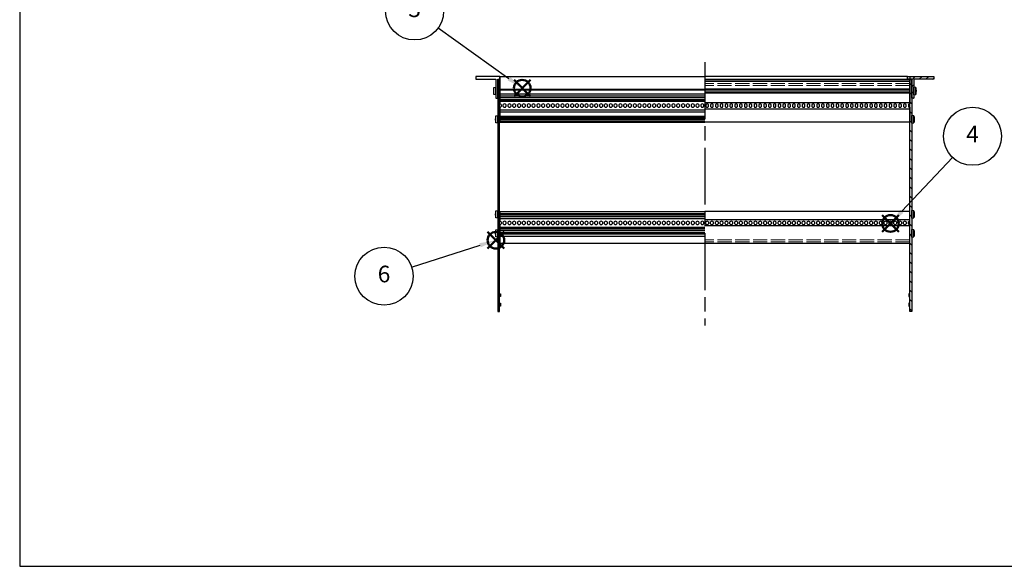
# Model space of a CAD drawing. Units: millimetres. Extents: x 0 to 2015, y 0 to 1400.
# Drawn here: x 0 to 1037, y 0 to 576 of the extents above; entities that cross this region are included whole.
import ezdxf

# ---------------------------------------------------------------- set-up
doc = ezdxf.new("R2010")
doc.units = ezdxf.units.MM
doc.header["$LTSCALE"] = 5
doc.linetypes.add('AM_ISO02W050x2', pattern=[3.75, 3, -0.75])
doc.linetypes.add('AM_ISO08W050', pattern=[18, 12, -1.5, 3, -1.5])
doc.layers.add('AM_12', color=7, linetype='Continuous', lineweight=50, plot=False)
for name, color, linetype, lineweight in [('AM_5', 3, 'Continuous', 25), ('AM_7', 4, 'AM_ISO08W050', 25), ('AM_8', 1, 'Continuous', 25), ('M2.5ﾊﾞｰﾅｯﾄ0', 6, 'AM_ISO02W050x2', 13), ('側板', 2, 'Continuous', 25), ('取付ﾋﾞｽ', 8, 'Continuous', 25), ('ﾌﾛﾝﾄﾚｰﾙ', 5, 'Continuous', 25), ('ﾏｳﾝﾄﾌﾞﾗｹｯﾄ', 7, 'Continuous', 25), ('ﾘﾔｾﾝﾀｰﾚｰﾙ', 4, 'Continuous', 25), ('ﾘﾔﾚｰﾙ', 3, 'Continuous', 25)]:
    doc.layers.add(name, color=color, linetype=linetype, lineweight=lineweight)
doc.styles.add('ACISOTS', font='isocp.shx', dxfattribs={"height": 1, "bigfont": 'extfont.shx'})

# ---------------------------------------------------------------- blocks, each defined once
blk = doc.blocks.new('TK-A3')
blk.add_lwpolyline([(0, 0), (403, 0), (403, 280), (0, 280)], close=True)
blk = doc.blocks.new('*S24')
at = {"layer": 'AM_12', "color": 4}
for p, q in [((520.7, 494.6), (538.2, 512.1)), ((520.7, 512.1), (538.2, 494.6))]:
    blk.add_line(p, q, dxfattribs=at)
blk.add_circle((529.4, 503.4), 8.75, dxfattribs=at)
blk = doc.blocks.new('*S25')
at = {"layer": 'AM_5'}
blk.add_line((440.9, 566.9), (515.2, 513.6), dxfattribs=at)
at = {"layer": 'AM_5', "color": 3}
blk.add_circle((416, 584.8), 30.6, dxfattribs=at)
at = {"layer": 'AM_5'}
blk.add_trace([(513.9, 511.7), (516.6, 515.5), (529.4, 503.4)], dxfattribs=at)
at = {"layer": 'AM_5', "color": 7, "insert": (416, 584.8), "char_height": 17.5, "attachment_point": 5, "style": 'ACISOTS'}
blk.add_mtext('3', dxfattribs=at)
blk = doc.blocks.new('*S26')
at = {"layer": 'AM_12', "color": 4}
for p, q in [((908.5, 352.2), (926, 369.7)), ((908.5, 369.7), (926, 352.2))]:
    blk.add_line(p, q, dxfattribs=at)
blk.add_circle((917.3, 361), 8.75, dxfattribs=at)
blk = doc.blocks.new('*S27')
at = {"layer": 'AM_5'}
blk.add_line((982.7, 430.5), (929.3, 373.8), dxfattribs=at)
at = {"layer": 'AM_5', "color": 3}
blk.add_circle((1003.7, 452.8), 30.6, dxfattribs=at)
at = {"layer": 'AM_5'}
blk.add_trace([(927.6, 375.3), (931, 372.2), (917.3, 361)], dxfattribs=at)
at = {"layer": 'AM_5', "color": 7, "insert": (1003.7, 452.8), "char_height": 17.5, "attachment_point": 5, "style": 'ACISOTS'}
blk.add_mtext('4', dxfattribs=at)
blk = doc.blocks.new('*S30')
at = {"layer": 'AM_12', "color": 4}
for p, q in [((492.8, 334.6), (510.3, 352.1)), ((492.8, 352.1), (510.3, 334.6))]:
    blk.add_line(p, q, dxfattribs=at)
blk.add_circle((501.6, 343.3), 8.75, dxfattribs=at)
blk = doc.blocks.new('*S31')
at = {"layer": 'AM_5'}
blk.add_line((412.9, 314.9), (484.9, 338), dxfattribs=at)
at = {"layer": 'AM_5', "color": 3}
blk.add_circle((383.8, 305.5), 30.6, dxfattribs=at)
at = {"layer": 'AM_5'}
blk.add_trace([(485.6, 335.8), (484.2, 340.2), (501.6, 343.3)], dxfattribs=at)
at = {"layer": 'AM_5', "color": 7, "insert": (383.8, 305.5), "char_height": 17.5, "attachment_point": 5, "style": 'ACISOTS'}
blk.add_mtext('6', dxfattribs=at)
blk = doc.blocks.new('マウントブラケット断')
at = {"layer": 'ﾏｳﾝﾄﾌﾞﾗｹｯﾄ'}
for p, q in [((4.4, 23), (4.4, 3)), ((6.4, 23), (4.4, 23)), ((6.4, 3), (6.4, 23)), ((0, 3), (0, 0)), ((2.5, 3), (0, 3)), ((4.4, 3), (2.5, 3)), ((2.5, 0), (2.5, 3)), ((27.6, 3), (6.4, 3)), ((27.6, 0), (27.6, 3)), ((0, 0), (2.5, 0)), ((2.5, 0), (27.6, 0))]:
    blk.add_line(p, q, dxfattribs=at)
blk = doc.blocks.new('ビス')
at = {"layer": '取付ﾋﾞｽ'}
for p, q in [((0, 4), (2.1, 3.7)), ((0, 4), (0, -4)), ((2.1, 3.7), (2.1, -3.7)), ((2.1, -3.7), (0, -4))]:
    blk.add_line(p, q, dxfattribs=at)
blk.add_arc((-14.5, 0), 17, 347.5744, 12.4256, dxfattribs=at)
blk = doc.blocks.new('側板-25')
at = {"layer": '側板'}
for p, q in [((2, 244.3), (0, 244.3)), ((0, 244.3), (0, 0)), ((2, 0), (2, 244.3)), ((2, 18.6), (3, 18.6)), ((2, 18.6), (3, 18.6)), ((3, 15.6), (2, 15.6)), ((3, 15.6), (2, 15.6)), ((3, 18.6), (3, 15.6)), ((3, 18.6), (3, 15.6)), ((2, 8.6), (3, 8.6)), ((3, 5.6), (2, 5.6)), ((3, 8.6), (3, 5.6)), ((0, 0), (2, 0))]:
    blk.add_line(p, q, dxfattribs=at)

msp = doc.modelspace()

# ---------------------------------------------------------------- hatches: boundary and pattern name
at = {"layer": 'AM_8'}
h = msp.add_hatch(dxfattribs=at)
h.set_pattern_fill('_U', color=256, scale=7, angle=45, style=0, pattern_type=0)
h.set_pattern_definition([(135, (1395.025, -107.093), (4.94975, 4.94975), [])])
h.paths.add_polyline_path([(937.721, 268.436), (937.721, 512.736), (939.721, 512.736), (939.721, 268.436)])
h = msp.add_hatch(dxfattribs=at)
h.set_pattern_fill('_U', color=256, scale=5, angle=45, style=0, pattern_type=0)
h.set_pattern_definition([(45, (2e-13, -137.7293), (-3.535534, 3.535534), [])])
h.paths.add_polyline_path([(937.821, 512.786), (939.721, 512.786), (939.721, 492.786), (941.721, 492.786), (941.721, 512.786), (962.921, 512.786), (962.921, 515.786), (937.821, 515.786)])

# ---------------------------------------------------------------- linework, layer by layer
at = {"layer": 'AM_7'}
msp.add_line((721.621, 530.786), (721.621, 253.436), dxfattribs=at)
at = {"layer": 'M2.5ﾊﾞｰﾅｯﾄ0'}
for p, q in [((937.401, 508.286), (721.621, 508.286)), ((937.401, 506.286), (721.621, 506.286)), ((937.521, 343.786), (721.621, 343.786)), ((937.521, 341.786), (721.621, 341.786))]:
    msp.add_line(p, q, dxfattribs=at)
at = {"layer": 'ﾌﾛﾝﾄﾚｰﾙ'}
for p, q in [((505.721, 515.786), (505.721, 502.736)), ((505.721, 515.786), (721.621, 515.786)), ((935.321, 515.786), (721.621, 515.786)), ((721.621, 512.786), (937.521, 512.786)), ((721.621, 511.086), (937.521, 511.086)), ((721.621, 510.936), (937.521, 510.936)), ((937.521, 512.786), (937.521, 486.833)), ((501.521, 504.086), (501.521, 504.236)), ((505.721, 502.736), (505.721, 502.336)), ((505.721, 502.336), (721.621, 502.336)), ((505.721, 502.336), (505.721, 501.636)), ((505.721, 501.636), (721.621, 501.636)), ((505.721, 501.636), (505.721, 501.236)), ((505.721, 501.236), (505.721, 497.386)), ((721.621, 502.664), (937.521, 502.664)), ((721.621, 501.579), (937.521, 501.579)), ((721.621, 499.593), (937.521, 499.593)), ((721.621, 498.507), (937.521, 498.507)), ((941.721, 504.086), (941.721, 504.236)), ((505.721, 497.386), (721.621, 497.386)), ((505.721, 497.386), (505.721, 495.486)), ((505.721, 495.486), (721.621, 495.486)), ((505.721, 495.486), (505.721, 493.486)), ((505.721, 493.486), (721.621, 493.486)), ((505.721, 493.486), (505.721, 491.486)), ((505.721, 491.486), (721.621, 491.486)), ((505.721, 491.486), (505.721, 490.686)), ((505.721, 490.686), (721.621, 490.686)), ((505.721, 490.686), (505.721, 489.686)), ((505.721, 489.686), (721.621, 489.686)), ((505.721, 489.686), (505.721, 486.836)), ((721.621, 488.336), (937.521, 488.336)), ((505.721, 483.336), (505.721, 480.486)), ((505.721, 480.486), (721.621, 480.486)), ((505.721, 480.486), (505.721, 478.686)), ((505.721, 478.686), (721.621, 478.686)), ((505.721, 478.686), (505.721, 473.886)), ((507.121, 486.136), (507.121, 484.036)), ((509.401, 484.036), (509.401, 486.136)), ((512.201, 486.136), (512.201, 484.036)), ((514.481, 484.036), (514.481, 486.136)), ((517.281, 486.136), (517.281, 484.036)), ((519.561, 484.036), (519.561, 486.136)), ((522.361, 486.136), (522.361, 484.036)), ((524.641, 484.036), (524.641, 486.136)), ((527.441, 486.136), (527.441, 484.036)), ((529.721, 484.036), (529.721, 486.136)), ((532.521, 486.136), (532.521, 484.036)), ((534.801, 484.036), (534.801, 486.136)), ((537.601, 486.136), (537.601, 484.036)), ((539.881, 484.036), (539.881, 486.136)), ((542.681, 486.136), (542.681, 484.036)), ((544.961, 484.036), (544.961, 486.136)), ((547.761, 486.136), (547.761, 484.036)), ((550.041, 484.036), (550.041, 486.136)), ((552.841, 486.136), (552.841, 484.036)), ((555.121, 484.036), (555.121, 486.136)), ((557.921, 486.136), (557.921, 484.036)), ((560.201, 484.036), (560.201, 486.136)), ((563.001, 486.136), (563.001, 484.036)), ((565.281, 484.036), (565.281, 486.136)), ((568.081, 486.136), (568.081, 484.036)), ((570.361, 484.036), (570.361, 486.136)), ((573.161, 486.136), (573.161, 484.036)), ((575.441, 484.036), (575.441, 486.136)), ((578.241, 486.136), (578.241, 484.036)), ((580.521, 484.036), (580.521, 486.136)), ((583.321, 486.136), (583.321, 484.036)), ((585.601, 484.036), (585.601, 486.136)), ((588.401, 486.136), (588.401, 484.036)), ((590.681, 484.036), (590.681, 486.136)), ((593.481, 486.136), (593.481, 484.036)), ((595.761, 484.036), (595.761, 486.136)), ((598.561, 486.136), (598.561, 484.036)), ((600.841, 484.036), (600.841, 486.136)), ((603.641, 486.136), (603.641, 484.036)), ((605.921, 484.036), (605.921, 486.136)), ((608.721, 486.136), (608.721, 484.036)), ((611.001, 484.036), (611.001, 486.136)), ((613.801, 486.136), (613.801, 484.036)), ((616.081, 484.036), (616.081, 486.136)), ((618.881, 486.136), (618.881, 484.036)), ((621.161, 484.036), (621.161, 486.136)), ((623.961, 486.136), (623.961, 484.036)), ((626.241, 484.036), (626.241, 486.136)), ((629.041, 486.136), (629.041, 484.036)), ((631.321, 484.036), (631.321, 486.136)), ((634.121, 486.136), (634.121, 484.036)), ((636.401, 484.036), (636.401, 486.136)), ((639.201, 486.136), (639.201, 484.036)), ((641.481, 484.036), (641.481, 486.136)), ((644.281, 486.136), (644.281, 484.036)), ((646.561, 484.036), (646.561, 486.136)), ((649.361, 486.136), (649.361, 484.036)), ((651.641, 484.036), (651.641, 486.136)), ((654.441, 486.136), (654.441, 484.036)), ((656.721, 484.036), (656.721, 486.136)), ((659.521, 486.136), (659.521, 484.036)), ((661.801, 484.036), (661.801, 486.136)), ((664.601, 486.136), (664.601, 484.036)), ((666.881, 484.036), (666.881, 486.136)), ((669.681, 486.136), (669.681, 484.036)), ((671.961, 484.036), (671.961, 486.136)), ((674.761, 486.136), (674.761, 484.036)), ((677.041, 484.036), (677.041, 486.136)), ((679.841, 486.136), (679.841, 484.036)), ((682.121, 484.036), (682.121, 486.136)), ((684.921, 486.136), (684.921, 484.036)), ((687.201, 484.036), (687.201, 486.136)), ((690.001, 486.136), (690.001, 484.036)), ((692.281, 484.036), (692.281, 486.136)), ((695.081, 486.136), (695.081, 484.036)), ((697.361, 484.036), (697.361, 486.136)), ((700.161, 486.136), (700.161, 484.036)), ((702.441, 484.036), (702.441, 486.136)), ((705.241, 486.136), (705.241, 484.036)), ((707.521, 484.036), (707.521, 486.136)), ((710.321, 486.136), (710.321, 484.036)), ((712.601, 484.036), (712.601, 486.136)), ((715.401, 486.136), (715.401, 484.036)), ((717.681, 484.036), (717.681, 486.136)), ((720.481, 486.136), (720.481, 484.036)), ((721.621, 481.836), (937.521, 481.836)), ((722.761, 486.136), (722.761, 484.036)), ((725.561, 484.036), (725.561, 486.136)), ((727.841, 486.136), (727.841, 484.036)), ((730.641, 484.036), (730.641, 486.136)), ((732.921, 486.136), (732.921, 484.036)), ((735.721, 484.036), (735.721, 486.136)), ((738.001, 486.136), (738.001, 484.036)), ((740.801, 484.036), (740.801, 486.136)), ((743.081, 486.136), (743.081, 484.036)), ((745.881, 484.036), (745.881, 486.136)), ((748.161, 486.136), (748.161, 484.036)), ((750.961, 484.036), (750.961, 486.136)), ((753.241, 486.136), (753.241, 484.036)), ((756.041, 484.036), (756.041, 486.136)), ((758.321, 486.136), (758.321, 484.036)), ((761.121, 484.036), (761.121, 486.136)), ((763.401, 486.136), (763.401, 484.036)), ((766.201, 484.036), (766.201, 486.136)), ((768.481, 486.136), (768.481, 484.036)), ((771.281, 484.036), (771.281, 486.136)), ((773.561, 486.136), (773.561, 484.036)), ((776.361, 484.036), (776.361, 486.136)), ((778.641, 486.136), (778.641, 484.036)), ((781.441, 484.036), (781.441, 486.136)), ((783.721, 486.136), (783.721, 484.036)), ((786.521, 484.036), (786.521, 486.136)), ((788.801, 486.136), (788.801, 484.036)), ((791.601, 484.036), (791.601, 486.136)), ((793.881, 486.136), (793.881, 484.036)), ((796.681, 484.036), (796.681, 486.136)), ((798.961, 486.136), (798.961, 484.036)), ((801.761, 484.036), (801.761, 486.136)), ((804.041, 486.136), (804.041, 484.036)), ((806.841, 484.036), (806.841, 486.136)), ((809.121, 486.136), (809.121, 484.036)), ((811.921, 484.036), (811.921, 486.136)), ((814.201, 486.136), (814.201, 484.036)), ((817.001, 484.036), (817.001, 486.136)), ((819.281, 486.136), (819.281, 484.036)), ((822.081, 484.036), (822.081, 486.136)), ((824.361, 486.136), (824.361, 484.036)), ((827.161, 484.036), (827.161, 486.136)), ((829.441, 486.136), (829.441, 484.036)), ((832.241, 484.036), (832.241, 486.136)), ((834.521, 486.136), (834.521, 484.036)), ((837.321, 484.036), (837.321, 486.136)), ((839.601, 486.136), (839.601, 484.036)), ((842.401, 484.036), (842.401, 486.136)), ((844.681, 486.136), (844.681, 484.036)), ((847.481, 484.036), (847.481, 486.136)), ((849.761, 486.136), (849.761, 484.036)), ((852.561, 484.036), (852.561, 486.136)), ((854.841, 486.136), (854.841, 484.036)), ((857.641, 484.036), (857.641, 486.136)), ((859.921, 486.136), (859.921, 484.036)), ((862.721, 484.036), (862.721, 486.136)), ((865.001, 486.136), (865.001, 484.036)), ((867.801, 484.036), (867.801, 486.136)), ((870.081, 486.136), (870.081, 484.036)), ((872.881, 484.036), (872.881, 486.136)), ((875.161, 486.136), (875.161, 484.036)), ((877.961, 484.036), (877.961, 486.136)), ((880.241, 486.136), (880.241, 484.036)), ((883.041, 484.036), (883.041, 486.136)), ((885.321, 486.136), (885.321, 484.036)), ((888.121, 484.036), (888.121, 486.136)), ((890.401, 486.136), (890.401, 484.036)), ((893.201, 484.036), (893.201, 486.136)), ((895.481, 486.136), (895.481, 484.036)), ((898.281, 484.036), (898.281, 486.136)), ((900.561, 486.136), (900.561, 484.036)), ((903.361, 484.036), (903.361, 486.136)), ((905.641, 486.136), (905.641, 484.036)), ((908.441, 484.036), (908.441, 486.136)), ((910.721, 486.136), (910.721, 484.036)), ((913.521, 484.036), (913.521, 486.136)), ((915.801, 486.136), (915.801, 484.036)), ((918.601, 484.036), (918.601, 486.136)), ((920.881, 486.136), (920.881, 484.036)), ((923.681, 484.036), (923.681, 486.136)), ((925.961, 486.136), (925.961, 484.036)), ((928.761, 484.036), (928.761, 486.136)), ((931.041, 486.136), (931.041, 484.036)), ((933.841, 484.036), (933.841, 486.136)), ((936.121, 486.136), (936.121, 484.036)), ((937.521, 483.336), (937.521, 467.686)), ((503.521, 474.086), (503.521, 474.236)), ((505.721, 473.886), (721.621, 473.886)), ((505.721, 473.886), (505.721, 472.664)), ((505.721, 472.664), (721.621, 472.664)), ((505.721, 472.664), (505.721, 471.606)), ((505.721, 471.606), (505.721, 471.579)), ((505.721, 471.579), (721.621, 471.579)), ((505.721, 471.579), (505.721, 469.593)), ((721.621, 469.593), (505.721, 469.593)), ((505.721, 469.593), (505.721, 469.566)), ((505.721, 469.566), (505.721, 468.507)), ((505.721, 468.507), (721.621, 468.507)), ((505.721, 468.507), (505.721, 467.686)), ((505.721, 467.686), (721.621, 467.686)), ((937.521, 467.686), (721.621, 467.686)), ((939.721, 474.086), (939.721, 474.236)), ((503.521, 374.086), (503.521, 374.236)), ((939.721, 374.086), (939.721, 374.236)), ((503.521, 354.086), (503.521, 354.236)), ((939.721, 354.086), (939.721, 354.236))]:
    msp.add_line(p, q, dxfattribs=at)
for centre, start, end in [((505.721, 485.086), 36.869898, 90), ((505.721, 485.086), 270, 323.130102), ((510.801, 485.086), 36.869898, 143.130102), ((510.801, 485.086), 216.869898, 323.130102), ((515.881, 485.086), 36.869898, 143.130102), ((515.881, 485.086), 216.869898, 323.130102), ((520.961, 485.086), 36.869898, 143.130102), ((520.961, 485.086), 216.869898, 323.130102), ((526.041, 485.086), 36.869898, 143.130102), ((526.041, 485.086), 216.869898, 323.130102), ((531.121, 485.086), 36.869898, 143.130102), ((531.121, 485.086), 216.869898, 323.130102), ((536.201, 485.086), 36.869898, 143.130102), ((536.201, 485.086), 216.869898, 323.130102), ((541.281, 485.086), 36.869898, 143.130102), ((541.281, 485.086), 216.869898, 323.130102), ((546.361, 485.086), 36.869898, 143.130102), ((546.361, 485.086), 216.869898, 323.130102), ((551.441, 485.086), 36.869898, 143.130102), ((551.441, 485.086), 216.869898, 323.130102), ((556.521, 485.086), 36.869898, 143.130102), ((556.521, 485.086), 216.869898, 323.130102), ((561.601, 485.086), 36.869898, 143.130102), ((561.601, 485.086), 216.869898, 323.130102), ((566.681, 485.086), 36.869898, 143.130102), ((566.681, 485.086), 216.869898, 323.130102), ((571.761, 485.086), 36.869898, 143.130102), ((571.761, 485.086), 216.869898, 323.130102), ((576.841, 485.086), 36.869898, 143.130102), ((576.841, 485.086), 216.869898, 323.130102), ((581.921, 485.086), 36.869898, 143.130102), ((581.921, 485.086), 216.869898, 323.130102), ((587.001, 485.086), 36.869898, 143.130102), ((587.001, 485.086), 216.869898, 323.130102), ((592.081, 485.086), 36.869898, 143.130102), ((592.081, 485.086), 216.869898, 323.130102), ((597.161, 485.086), 36.869898, 143.130102), ((597.161, 485.086), 216.869898, 323.130102), ((602.241, 485.086), 36.869898, 143.130102), ((602.241, 485.086), 216.869898, 323.130102), ((607.321, 485.086), 36.869898, 143.130102), ((607.321, 485.086), 216.869898, 323.130102), ((612.401, 485.086), 36.869898, 143.130102), ((612.401, 485.086), 216.869898, 323.130102), ((617.481, 485.086), 36.869898, 143.130102), ((617.481, 485.086), 216.869898, 323.130102), ((622.561, 485.086), 36.869898, 143.130102), ((622.561, 485.086), 216.869898, 323.130102), ((627.641, 485.086), 36.869898, 143.130102), ((627.641, 485.086), 216.869898, 323.130102), ((632.721, 485.086), 36.869898, 143.130102), ((632.721, 485.086), 216.869898, 323.130102), ((637.801, 485.086), 36.869898, 143.130102), ((637.801, 485.086), 216.869898, 323.130102), ((642.881, 485.086), 36.869898, 143.130102), ((642.881, 485.086), 216.869898, 323.130102), ((647.961, 485.086), 36.869898, 143.130102), ((647.961, 485.086), 216.869898, 323.130102), ((653.041, 485.086), 36.869898, 143.130102), ((653.041, 485.086), 216.869898, 323.130102), ((658.121, 485.086), 36.869898, 143.130102), ((658.121, 485.086), 216.869898, 323.130102), ((663.201, 485.086), 36.869898, 143.130102), ((663.201, 485.086), 216.869898, 323.130102), ((668.281, 485.086), 36.869898, 143.130102), ((668.281, 485.086), 216.869898, 323.130102), ((673.361, 485.086), 36.869898, 143.130102), ((673.361, 485.086), 216.869898, 323.130102), ((678.441, 485.086), 36.869898, 143.130102), ((678.441, 485.086), 216.869898, 323.130102), ((683.521, 485.086), 36.869898, 143.130102), ((683.521, 485.086), 216.869898, 323.130102), ((688.601, 485.086), 36.869898, 143.130102), ((688.601, 485.086), 216.869898, 323.130102), ((693.681, 485.086), 36.869898, 143.130102), ((693.681, 485.086), 216.869898, 323.130102), ((698.761, 485.086), 36.869898, 143.130102), ((698.761, 485.086), 216.869898, 323.130102), ((703.841, 485.086), 36.869898, 143.130102), ((703.841, 485.086), 216.869898, 323.130102), ((708.921, 485.086), 36.869898, 143.130102), ((708.921, 485.086), 216.869898, 323.130102), ((714.001, 485.086), 36.869898, 143.130102), ((714.001, 485.086), 216.869898, 323.130102), ((719.081, 485.086), 36.869898, 143.130102), ((719.081, 485.086), 216.869898, 323.130102), ((724.161, 485.086), 36.869898, 143.130102), ((724.161, 485.086), 216.869898, 323.130102), ((729.241, 485.086), 36.869898, 143.130102), ((729.241, 485.086), 216.869898, 323.130102), ((734.321, 485.086), 36.869898, 143.130102), ((734.321, 485.086), 216.869898, 323.130102), ((739.401, 485.086), 36.869898, 143.130102), ((739.401, 485.086), 216.869898, 323.130102), ((744.481, 485.086), 36.869898, 143.130102), ((744.481, 485.086), 216.869898, 323.130102), ((749.561, 485.086), 36.869898, 143.130102), ((749.561, 485.086), 216.869898, 323.130102), ((754.641, 485.086), 36.869898, 143.130102), ((754.641, 485.086), 216.869898, 323.130102), ((759.721, 485.086), 36.869898, 143.130102), ((759.721, 485.086), 216.869898, 323.130102), ((764.801, 485.086), 36.869898, 143.130102), ((764.801, 485.086), 216.869898, 323.130102), ((769.881, 485.086), 36.869898, 143.130102), ((769.881, 485.086), 216.869898, 323.130102), ((774.961, 485.086), 36.869898, 143.130102), ((774.961, 485.086), 216.869898, 323.130102), ((780.041, 485.086), 36.869898, 143.130102), ((780.041, 485.086), 216.869898, 323.130102), ((785.121, 485.086), 36.869898, 143.130102), ((785.121, 485.086), 216.869898, 323.130102), ((790.201, 485.086), 36.869898, 143.130102), ((790.201, 485.086), 216.869898, 323.130102), ((795.281, 485.086), 36.869898, 143.130102), ((795.281, 485.086), 216.869898, 323.130102), ((800.361, 485.086), 36.869898, 143.130102), ((800.361, 485.086), 216.869898, 323.130102), ((805.441, 485.086), 36.869898, 143.130102), ((805.441, 485.086), 216.869898, 323.130102), ((810.521, 485.086), 36.869898, 143.130102), ((810.521, 485.086), 216.869898, 323.130102), ((815.601, 485.086), 36.869898, 143.130102), ((815.601, 485.086), 216.869898, 323.130102), ((820.681, 485.086), 36.869898, 143.130102), ((820.681, 485.086), 216.869898, 323.130102), ((825.761, 485.086), 36.869898, 143.130102), ((825.761, 485.086), 216.869898, 323.130102), ((830.841, 485.086), 36.869898, 143.130102), ((830.841, 485.086), 216.869898, 323.130102), ((835.921, 485.086), 36.869898, 143.130102), ((835.921, 485.086), 216.869898, 323.130102), ((841.001, 485.086), 36.869898, 143.130102), ((841.001, 485.086), 216.869898, 323.130102), ((846.081, 485.086), 36.869898, 143.130102), ((846.081, 485.086), 216.869898, 323.130102), ((851.161, 485.086), 36.869898, 143.130102), ((851.161, 485.086), 216.869898, 323.130102), ((856.241, 485.086), 36.869898, 143.130102), ((856.241, 485.086), 216.869898, 323.130102), ((861.321, 485.086), 36.869898, 143.130102), ((861.321, 485.086), 216.869898, 323.130102), ((866.401, 485.086), 36.869898, 143.130102), ((866.401, 485.086), 216.869898, 323.130102), ((871.481, 485.086), 36.869898, 143.130102), ((871.481, 485.086), 216.869898, 323.130102), ((876.561, 485.086), 36.869898, 143.130102), ((876.561, 485.086), 216.869898, 323.130102), ((881.641, 485.086), 36.869898, 143.130102), ((881.641, 485.086), 216.869898, 323.130102), ((886.721, 485.086), 36.869898, 143.130102), ((886.721, 485.086), 216.869898, 323.130102), ((891.801, 485.086), 36.869898, 143.130102), ((891.801, 485.086), 216.869898, 323.130102), ((896.881, 485.086), 36.869898, 143.130102), ((896.881, 485.086), 216.869898, 323.130102), ((901.961, 485.086), 36.869898, 143.130102), ((901.961, 485.086), 216.869898, 323.130102), ((907.041, 485.086), 36.869898, 143.130102), ((907.041, 485.086), 216.869898, 323.130102), ((912.121, 485.086), 36.869898, 143.130102), ((912.121, 485.086), 216.869898, 323.130102), ((917.201, 485.086), 36.869898, 143.130102), ((917.201, 485.086), 216.869898, 323.130102), ((922.281, 485.086), 36.869898, 143.130102), ((922.281, 485.086), 216.869898, 323.130102), ((927.361, 485.086), 36.869898, 143.130102), ((927.361, 485.086), 216.869898, 323.130102), ((932.441, 485.086), 36.869898, 143.130102), ((932.441, 485.086), 216.869898, 323.130102), ((937.521, 485.086), 90, 143.130102), ((937.521, 485.086), 216.869898, 270)]:
    msp.add_arc(centre, 1.75, start, end, dxfattribs=at)
at = {"layer": 'ﾏｳﾝﾄﾌﾞﾗｹｯﾄ'}
for p, q in [((480.321, 515.786), (480.321, 512.786)), ((505.421, 515.786), (480.321, 515.786)), ((480.321, 512.786), (501.521, 512.786)), ((501.521, 512.786), (501.521, 492.786)), ((503.521, 512.786), (505.421, 512.786)), ((503.521, 492.786), (503.521, 512.786)), ((505.421, 515.786), (505.421, 512.786)), ((505.721, 515.786), (505.421, 515.786)), ((505.421, 512.786), (505.721, 512.786)), ((501.521, 492.786), (503.521, 492.786))]:
    msp.add_line(p, q, dxfattribs=at)
at = {"layer": 'ﾘﾔｾﾝﾀｰﾚｰﾙ'}
for p, q in [((505.721, 348.569), (505.721, 347.569)), ((937.521, 348.569), (937.521, 347.569))]:
    msp.add_line(p, q, dxfattribs=at)
at = {"layer": 'ﾘﾔﾚｰﾙ'}
for p, q in [((505.721, 373.486), (505.721, 363.336)), ((505.721, 373.486), (721.621, 373.486)), ((937.521, 373.486), (721.621, 373.486)), ((937.521, 363.336), (937.521, 373.486)), ((505.721, 371.486), (721.621, 371.486)), ((721.621, 369.593), (505.721, 369.593)), ((505.721, 368.334), (721.621, 368.334)), ((505.721, 366.186), (721.621, 366.186)), ((937.521, 364.836), (721.621, 364.836)), ((505.721, 359.836), (505.721, 340.286)), ((505.721, 356.986), (721.621, 356.986)), ((505.721, 356.186), (721.621, 356.186)), ((505.721, 355.386), (721.621, 355.386)), ((505.721, 353.486), (721.621, 353.486)), ((507.121, 362.636), (507.121, 360.536)), ((509.401, 360.536), (509.401, 362.636)), ((512.201, 362.636), (512.201, 360.536)), ((514.481, 360.536), (514.481, 362.636)), ((517.281, 362.636), (517.281, 360.536)), ((519.561, 360.536), (519.561, 362.636)), ((522.361, 362.636), (522.361, 360.536)), ((524.641, 360.536), (524.641, 362.636)), ((527.441, 362.636), (527.441, 360.536)), ((529.721, 360.536), (529.721, 362.636)), ((532.521, 362.636), (532.521, 360.536)), ((534.801, 360.536), (534.801, 362.636)), ((537.601, 362.636), (537.601, 360.536)), ((539.881, 360.536), (539.881, 362.636)), ((542.681, 362.636), (542.681, 360.536)), ((544.961, 360.536), (544.961, 362.636)), ((547.761, 362.636), (547.761, 360.536)), ((550.041, 360.536), (550.041, 362.636)), ((552.841, 362.636), (552.841, 360.536)), ((555.121, 360.536), (555.121, 362.636)), ((557.921, 362.636), (557.921, 360.536)), ((560.201, 360.536), (560.201, 362.636)), ((563.001, 362.636), (563.001, 360.536)), ((565.281, 360.536), (565.281, 362.636)), ((568.081, 362.636), (568.081, 360.536)), ((570.361, 360.536), (570.361, 362.636)), ((573.161, 362.636), (573.161, 360.536)), ((575.441, 360.536), (575.441, 362.636)), ((578.241, 362.636), (578.241, 360.536)), ((580.521, 360.536), (580.521, 362.636)), ((583.321, 362.636), (583.321, 360.536)), ((585.601, 360.536), (585.601, 362.636)), ((588.401, 362.636), (588.401, 360.536)), ((590.681, 360.536), (590.681, 362.636)), ((593.481, 362.636), (593.481, 360.536)), ((595.761, 360.536), (595.761, 362.636)), ((598.561, 362.636), (598.561, 360.536)), ((600.841, 360.536), (600.841, 362.636)), ((603.641, 362.636), (603.641, 360.536)), ((605.921, 360.536), (605.921, 362.636)), ((608.721, 362.636), (608.721, 360.536)), ((611.001, 360.536), (611.001, 362.636)), ((613.801, 362.636), (613.801, 360.536)), ((616.081, 360.536), (616.081, 362.636)), ((618.881, 362.636), (618.881, 360.536)), ((621.161, 360.536), (621.161, 362.636)), ((623.961, 362.636), (623.961, 360.536)), ((626.241, 360.536), (626.241, 362.636)), ((629.041, 362.636), (629.041, 360.536)), ((631.321, 360.536), (631.321, 362.636)), ((634.121, 362.636), (634.121, 360.536)), ((636.401, 360.536), (636.401, 362.636)), ((639.201, 362.636), (639.201, 360.536)), ((641.481, 360.536), (641.481, 362.636)), ((644.281, 362.636), (644.281, 360.536)), ((646.561, 360.536), (646.561, 362.636)), ((649.361, 362.636), (649.361, 360.536)), ((651.641, 360.536), (651.641, 362.636)), ((654.441, 362.636), (654.441, 360.536)), ((656.721, 360.536), (656.721, 362.636)), ((659.521, 362.636), (659.521, 360.536)), ((661.801, 360.536), (661.801, 362.636)), ((664.601, 362.636), (664.601, 360.536)), ((666.881, 360.536), (666.881, 362.636)), ((669.681, 362.636), (669.681, 360.536)), ((671.961, 360.536), (671.961, 362.636)), ((674.761, 362.636), (674.761, 360.536)), ((677.041, 360.536), (677.041, 362.636)), ((679.841, 362.636), (679.841, 360.536)), ((682.121, 360.536), (682.121, 362.636)), ((684.921, 362.636), (684.921, 360.536)), ((687.201, 360.536), (687.201, 362.636)), ((690.001, 362.636), (690.001, 360.536)), ((692.281, 360.536), (692.281, 362.636)), ((695.081, 362.636), (695.081, 360.536)), ((697.361, 360.536), (697.361, 362.636)), ((700.161, 362.636), (700.161, 360.536)), ((702.441, 360.536), (702.441, 362.636)), ((705.241, 362.636), (705.241, 360.536)), ((707.521, 360.536), (707.521, 362.636)), ((710.321, 362.636), (710.321, 360.536)), ((712.601, 360.536), (712.601, 362.636)), ((715.401, 362.636), (715.401, 360.536)), ((717.681, 360.536), (717.681, 362.636)), ((720.481, 362.636), (720.481, 360.536)), ((937.521, 358.336), (721.621, 358.336)), ((722.761, 360.536), (722.761, 362.636)), ((725.561, 362.636), (725.561, 360.536)), ((727.841, 360.536), (727.841, 362.636)), ((730.641, 362.636), (730.641, 360.536)), ((732.921, 360.536), (732.921, 362.636)), ((735.721, 362.636), (735.721, 360.536)), ((738.001, 360.536), (738.001, 362.636)), ((740.801, 362.636), (740.801, 360.536)), ((743.081, 360.536), (743.081, 362.636)), ((745.881, 362.636), (745.881, 360.536)), ((748.161, 360.536), (748.161, 362.636)), ((750.961, 362.636), (750.961, 360.536)), ((753.241, 360.536), (753.241, 362.636)), ((756.041, 362.636), (756.041, 360.536)), ((758.321, 360.536), (758.321, 362.636)), ((761.121, 362.636), (761.121, 360.536)), ((763.401, 360.536), (763.401, 362.636)), ((766.201, 362.636), (766.201, 360.536)), ((768.481, 360.536), (768.481, 362.636)), ((771.281, 362.636), (771.281, 360.536)), ((773.561, 360.536), (773.561, 362.636)), ((776.361, 362.636), (776.361, 360.536)), ((778.641, 360.536), (778.641, 362.636)), ((781.441, 362.636), (781.441, 360.536)), ((783.721, 360.536), (783.721, 362.636)), ((786.521, 362.636), (786.521, 360.536)), ((788.801, 360.536), (788.801, 362.636)), ((791.601, 362.636), (791.601, 360.536)), ((793.881, 360.536), (793.881, 362.636)), ((796.681, 362.636), (796.681, 360.536)), ((798.961, 360.536), (798.961, 362.636)), ((801.761, 362.636), (801.761, 360.536)), ((804.041, 360.536), (804.041, 362.636)), ((806.841, 362.636), (806.841, 360.536)), ((809.121, 360.536), (809.121, 362.636)), ((811.921, 362.636), (811.921, 360.536)), ((814.201, 360.536), (814.201, 362.636)), ((817.001, 362.636), (817.001, 360.536)), ((819.281, 360.536), (819.281, 362.636)), ((822.081, 362.636), (822.081, 360.536)), ((824.361, 360.536), (824.361, 362.636)), ((827.161, 362.636), (827.161, 360.536)), ((829.441, 360.536), (829.441, 362.636)), ((832.241, 362.636), (832.241, 360.536)), ((834.521, 360.536), (834.521, 362.636)), ((837.321, 362.636), (837.321, 360.536)), ((839.601, 360.536), (839.601, 362.636)), ((842.401, 362.636), (842.401, 360.536)), ((844.681, 360.536), (844.681, 362.636)), ((847.481, 362.636), (847.481, 360.536)), ((849.761, 360.536), (849.761, 362.636)), ((852.561, 362.636), (852.561, 360.536)), ((854.841, 360.536), (854.841, 362.636)), ((857.641, 362.636), (857.641, 360.536)), ((859.921, 360.536), (859.921, 362.636)), ((862.721, 362.636), (862.721, 360.536)), ((865.001, 360.536), (865.001, 362.636)), ((867.801, 362.636), (867.801, 360.536)), ((870.081, 360.536), (870.081, 362.636)), ((872.881, 362.636), (872.881, 360.536)), ((875.161, 360.536), (875.161, 362.636)), ((877.961, 362.636), (877.961, 360.536)), ((880.241, 360.536), (880.241, 362.636)), ((883.041, 362.636), (883.041, 360.536)), ((885.321, 360.536), (885.321, 362.636)), ((888.121, 362.636), (888.121, 360.536)), ((890.401, 360.536), (890.401, 362.636)), ((893.201, 362.636), (893.201, 360.536)), ((895.481, 360.536), (895.481, 362.636)), ((898.281, 362.636), (898.281, 360.536)), ((900.561, 360.536), (900.561, 362.636)), ((903.361, 362.636), (903.361, 360.536)), ((905.641, 360.536), (905.641, 362.636)), ((908.441, 362.636), (908.441, 360.536)), ((910.721, 360.536), (910.721, 362.636)), ((913.521, 362.636), (913.521, 360.536)), ((915.801, 360.536), (915.801, 362.636)), ((918.601, 362.636), (918.601, 360.536)), ((920.881, 360.536), (920.881, 362.636)), ((923.681, 362.636), (923.681, 360.536)), ((925.961, 360.536), (925.961, 362.636)), ((928.761, 362.636), (928.761, 360.536)), ((931.041, 360.536), (931.041, 362.636)), ((933.841, 362.636), (933.841, 360.536)), ((936.121, 360.536), (936.121, 362.636)), ((937.521, 340.286), (937.521, 359.836)), ((505.721, 351.486), (721.621, 351.486)), ((721.621, 349.593), (505.721, 349.593)), ((505.721, 347.526), (721.621, 347.526)), ((505.721, 340.286), (721.621, 340.286)), ((721.621, 340.286), (937.521, 340.286))]:
    msp.add_line(p, q, dxfattribs=at)
for centre, start, end in [((505.721, 361.586), 36.869898, 90), ((510.801, 361.586), 36.869898, 143.130102), ((515.881, 361.586), 36.869898, 143.130102), ((520.961, 361.586), 36.869898, 143.130102), ((526.041, 361.586), 36.869898, 143.130102), ((531.121, 361.586), 36.869898, 143.130102), ((536.201, 361.586), 36.869898, 143.130102), ((541.281, 361.586), 36.869898, 143.130102), ((546.361, 361.586), 36.869898, 143.130102), ((551.441, 361.586), 36.869898, 143.130102), ((556.521, 361.586), 36.869898, 143.130102), ((561.601, 361.586), 36.869898, 143.130102), ((566.681, 361.586), 36.869898, 143.130102), ((571.761, 361.586), 36.869898, 143.130102), ((576.841, 361.586), 36.869898, 143.130102), ((581.921, 361.586), 36.869898, 143.130102), ((587.001, 361.586), 36.869898, 143.130102), ((592.081, 361.586), 36.869898, 143.130102), ((597.161, 361.586), 36.869898, 143.130102), ((602.241, 361.586), 36.869898, 143.130102), ((607.321, 361.586), 36.869898, 143.130102), ((612.401, 361.586), 36.869898, 143.130102), ((617.481, 361.586), 36.869898, 143.130102), ((622.561, 361.586), 36.869898, 143.130102), ((627.641, 361.586), 36.869898, 143.130102), ((632.721, 361.586), 36.869898, 143.130102), ((637.801, 361.586), 36.869898, 143.130102), ((642.881, 361.586), 36.869898, 143.130102), ((647.961, 361.586), 36.869898, 143.130102), ((653.041, 361.586), 36.869898, 143.130102), ((658.121, 361.586), 36.869898, 143.130102), ((663.201, 361.586), 36.869898, 143.130102), ((668.281, 361.586), 36.869898, 143.130102), ((673.361, 361.586), 36.869898, 143.130102), ((678.441, 361.586), 36.869898, 143.130102), ((683.521, 361.586), 36.869898, 143.130102), ((688.601, 361.586), 36.869898, 143.130102), ((693.681, 361.586), 36.869898, 143.130102), ((698.761, 361.586), 36.869898, 143.130102), ((703.841, 361.586), 36.869898, 143.130102), ((708.921, 361.586), 36.869898, 143.130102), ((714.001, 361.586), 36.869898, 143.130102), ((719.081, 361.586), 36.869898, 143.130102), ((724.161, 361.586), 36.869898, 143.130102), ((729.241, 361.586), 36.869898, 143.130102), ((734.321, 361.586), 36.869898, 143.130102), ((739.401, 361.586), 36.869898, 143.130102), ((744.481, 361.586), 36.869898, 143.130102), ((749.561, 361.586), 36.869898, 143.130102), ((754.641, 361.586), 36.869898, 143.130102), ((759.721, 361.586), 36.869898, 143.130102), ((764.801, 361.586), 36.869898, 143.130102), ((769.881, 361.586), 36.869898, 143.130102), ((774.961, 361.586), 36.869898, 143.130102), ((780.041, 361.586), 36.869898, 143.130102), ((785.121, 361.586), 36.869898, 143.130102), ((790.201, 361.586), 36.869898, 143.130102), ((795.281, 361.586), 36.869898, 143.130102), ((800.361, 361.586), 36.869898, 143.130102), ((805.441, 361.586), 36.869898, 143.130102), ((810.521, 361.586), 36.869898, 143.130102), ((815.601, 361.586), 36.869898, 143.130102), ((820.681, 361.586), 36.869898, 143.130102), ((825.761, 361.586), 36.869898, 143.130102), ((830.841, 361.586), 36.869898, 143.130102), ((835.921, 361.586), 36.869898, 143.130102), ((841.001, 361.586), 36.869898, 143.130102), ((846.081, 361.586), 36.869898, 143.130102), ((851.161, 361.586), 36.869898, 143.130102), ((856.241, 361.586), 36.869898, 143.130102), ((861.321, 361.586), 36.869898, 143.130102), ((866.401, 361.586), 36.869898, 143.130102), ((871.481, 361.586), 36.869898, 143.130102), ((876.561, 361.586), 36.869898, 143.130102), ((881.641, 361.586), 36.869898, 143.130102), ((886.721, 361.586), 36.869898, 143.130102), ((891.801, 361.586), 36.869898, 143.130102), ((896.881, 361.586), 36.869898, 143.130102), ((901.961, 361.586), 36.869898, 143.130102), ((907.041, 361.586), 36.869898, 143.130102), ((912.121, 361.586), 36.869898, 143.130102), ((917.201, 361.586), 36.869898, 143.130102), ((922.281, 361.586), 36.869898, 143.130102), ((927.361, 361.586), 36.869898, 143.130102), ((932.441, 361.586), 36.869898, 143.130102), ((937.521, 361.586), 90, 143.130102), ((505.721, 361.586), 270, 323.130102), ((510.801, 361.586), 216.869898, 323.130102), ((515.881, 361.586), 216.869898, 323.130102), ((520.961, 361.586), 216.869898, 323.130102), ((526.041, 361.586), 216.869898, 323.130102), ((531.121, 361.586), 216.869898, 323.130102), ((536.201, 361.586), 216.869898, 323.130102), ((541.281, 361.586), 216.869898, 323.130102), ((546.361, 361.586), 216.869898, 323.130102), ((551.441, 361.586), 216.869898, 323.130102), ((556.521, 361.586), 216.869898, 323.130102), ((561.601, 361.586), 216.869898, 323.130102), ((566.681, 361.586), 216.869898, 323.130102), ((571.761, 361.586), 216.869898, 323.130102), ((576.841, 361.586), 216.869898, 323.130102), ((581.921, 361.586), 216.869898, 323.130102), ((587.001, 361.586), 216.869898, 323.130102), ((592.081, 361.586), 216.869898, 323.130102), ((597.161, 361.586), 216.869898, 323.130102), ((602.241, 361.586), 216.869898, 323.130102), ((607.321, 361.586), 216.869898, 323.130102), ((612.401, 361.586), 216.869898, 323.130102), ((617.481, 361.586), 216.869898, 323.130102), ((622.561, 361.586), 216.869898, 323.130102), ((627.641, 361.586), 216.869898, 323.130102), ((632.721, 361.586), 216.869898, 323.130102), ((637.801, 361.586), 216.869898, 323.130102), ((642.881, 361.586), 216.869898, 323.130102), ((647.961, 361.586), 216.869898, 323.130102), ((653.041, 361.586), 216.869898, 323.130102), ((658.121, 361.586), 216.869898, 323.130102), ((663.201, 361.586), 216.869898, 323.130102), ((668.281, 361.586), 216.869898, 323.130102), ((673.361, 361.586), 216.869898, 323.130102), ((678.441, 361.586), 216.869898, 323.130102), ((683.521, 361.586), 216.869898, 323.130102), ((688.601, 361.586), 216.869898, 323.130102), ((693.681, 361.586), 216.869898, 323.130102), ((698.761, 361.586), 216.869898, 323.130102), ((703.841, 361.586), 216.869898, 323.130102), ((708.921, 361.586), 216.869898, 323.130102), ((714.001, 361.586), 216.869898, 323.130102), ((719.081, 361.586), 216.869898, 323.130102), ((724.161, 361.586), 216.869898, 323.130102), ((729.241, 361.586), 216.869898, 323.130102), ((734.321, 361.586), 216.869898, 323.130102), ((739.401, 361.586), 216.869898, 323.130102), ((744.481, 361.586), 216.869898, 323.130102), ((749.561, 361.586), 216.869898, 323.130102), ((754.641, 361.586), 216.869898, 323.130102), ((759.721, 361.586), 216.869898, 323.130102), ((764.801, 361.586), 216.869898, 323.130102), ((769.881, 361.586), 216.869898, 323.130102), ((774.961, 361.586), 216.869898, 323.130102), ((780.041, 361.586), 216.869898, 323.130102), ((785.121, 361.586), 216.869898, 323.130102), ((790.201, 361.586), 216.869898, 323.130102), ((795.281, 361.586), 216.869898, 323.130102), ((800.361, 361.586), 216.869898, 323.130102), ((805.441, 361.586), 216.869898, 323.130102), ((810.521, 361.586), 216.869898, 323.130102), ((815.601, 361.586), 216.869898, 323.130102), ((820.681, 361.586), 216.869898, 323.130102), ((825.761, 361.586), 216.869898, 323.130102), ((830.841, 361.586), 216.869898, 323.130102), ((835.921, 361.586), 216.869898, 323.130102), ((841.001, 361.586), 216.869898, 323.130102), ((846.081, 361.586), 216.869898, 323.130102), ((851.161, 361.586), 216.869898, 323.130102), ((856.241, 361.586), 216.869898, 323.130102), ((861.321, 361.586), 216.869898, 323.130102), ((866.401, 361.586), 216.869898, 323.130102), ((871.481, 361.586), 216.869898, 323.130102), ((876.561, 361.586), 216.869898, 323.130102), ((881.641, 361.586), 216.869898, 323.130102), ((886.721, 361.586), 216.869898, 323.130102), ((891.801, 361.586), 216.869898, 323.130102), ((896.881, 361.586), 216.869898, 323.130102), ((901.961, 361.586), 216.869898, 323.130102), ((907.041, 361.586), 216.869898, 323.130102), ((912.121, 361.586), 216.869898, 323.130102), ((917.201, 361.586), 216.869898, 323.130102), ((922.281, 361.586), 216.869898, 323.130102), ((927.361, 361.586), 216.869898, 323.130102), ((932.441, 361.586), 216.869898, 323.130102), ((937.521, 361.586), 216.869898, 270)]:
    msp.add_arc(centre, 1.75, start, end, dxfattribs=at)

# ---------------------------------------------------------------- block references
at = {"lineweight": 0, "xscale": 5, "yscale": 5, "zscale": 5}
msp.add_blockref('TK-A3', (0, 0), dxfattribs=at)
at = {"layer": 'AM_12'}
for name in ['*S24', '*S26', '*S30']:
    msp.add_blockref(name, (0, 0), dxfattribs=at)
at = {"layer": 'AM_5'}
for name in ['*S25', '*S27', '*S31']:
    msp.add_blockref(name, (0, 0), dxfattribs=at)
at = {"layer": '側板'}
msp.add_blockref('側板-25', (503.521, 268.436), dxfattribs=at)
at = {"layer": '側板', "xscale": -1}
msp.add_blockref('側板-25', (939.721, 268.436), dxfattribs=at)
at = {"layer": '取付ﾋﾞｽ', "rotation": 180}
for p in [(501.521, 500.586), (503.521, 470.586), (503.521, 370.586), (503.521, 350.586)]:
    msp.add_blockref('ビス', p, dxfattribs=at)
at = {"layer": '取付ﾋﾞｽ', "extrusion": (0, 0, -1), "zscale": -1, "rotation": 180}
for p in [(-941.721, 500.586), (-939.721, 470.586), (-939.721, 370.586), (-939.721, 350.586)]:
    msp.add_blockref('ビス', p, dxfattribs=at)
at = {"layer": 'ﾏｳﾝﾄﾌﾞﾗｹｯﾄ', "xscale": -1, "rotation": 180}
msp.add_blockref('マウントブラケット断', (935.321, 515.786), dxfattribs=at)

doc.saveas('drawing.dxf')
